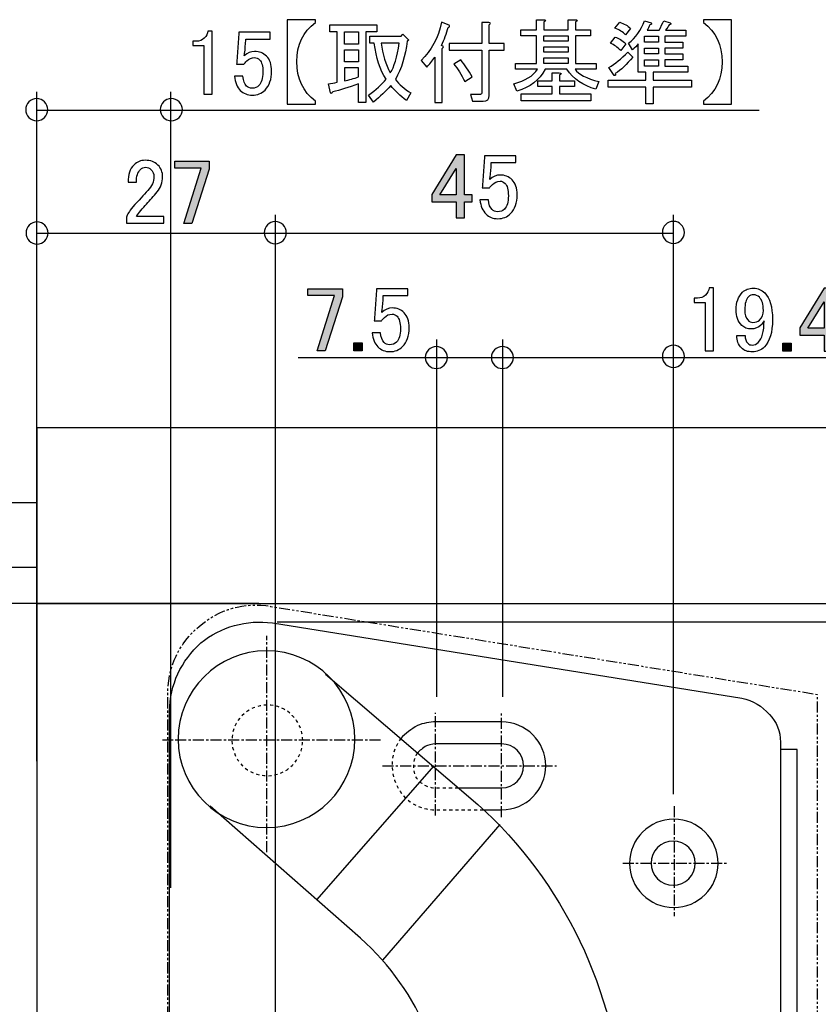
# Model space of a CAD drawing. Units: inches. Extents: x 92 to 1114, y 65 to 1569.
# Drawn here: x 866 to 956, y 1056 to 1167 of the extents above; entities that cross this region are included whole.
import ezdxf

# ---------------------------------------------------------------- set-up
doc = ezdxf.new("R2010")
doc.units = ezdxf.units.IN
doc.header["$MEASUREMENT"] = 0
for name, pattern in [('AI-LINETYPE-292', [1.992173, 1.245095, -0.249026, 0.249026, -0.249026]), ('AI-LINETYPE-293', [1.992173, 1.245095, -0.249026, 0.249026, -0.249026]), ('AI-LINETYPE-294', [0.699982, 0.349991, -0.349991]), ('AI-LINETYPE-295', [0.699982, 0.349991, -0.349991]), ('AI-LINETYPE-296', [1.992173, 1.245095, -0.249026, 0.249026, -0.249026]), ('AI-LINETYPE-297', [1.992173, 1.245095, -0.249026, 0.249026, -0.249026]), ('AI-LINETYPE-298', [1.992173, 1.245095, -0.249026, 0.249026, -0.249026]), ('AI-LINETYPE-299', [1.992173, 1.245095, -0.249026, 0.249026, -0.249026]), ('AI-LINETYPE-412', [1.992173, 1.245095, -0.249026, 0.249026, -0.249026]), ('AI-LINETYPE-415', [2.490225, 1.245095, -0.249026, 0.249026, -0.249026, 0.249026, -0.249026]), ('AI-LINETYPE-438', [0.699982, 0.349991, -0.349991])]:
    doc.linetypes.add(name, pattern=pattern)
doc.layers.add('_____1', color=7, linetype='CONTINUOUS')

# ---------------------------------------------------------------- blocks, each defined once
blk = doc.blocks.new('BLOCK_31')
at = {"layer": '_____1', "color": 29}
blk.add_lwpolyline([(161.621, 198.326), (149.632, 198.326)], dxfattribs=at)
blk = doc.blocks.new('BLOCK_35')
at = {"layer": '_____1', "color": 29}
for points in [[(161.996, 198.326), (181.793, 198.326)], [(161.996, 197.952), (181.793, 197.952)]]:
    blk.add_lwpolyline(points, dxfattribs=at)
blk = doc.blocks.new('BLOCK_38')
at = {"layer": '_____1'}
h = blk.add_hatch(color=29, dxfattribs=at)
h.dxf.hatch_style = 2
h.paths.add_polyline_path([(162.621, 204.738), (163.326, 204.738), (163.326, 204.575), (162.97, 203.47), (162.806, 203.47), (163.163, 204.597), (162.621, 204.597)])
h = blk.add_hatch(color=29, dxfattribs=at)
h.dxf.hatch_style = 2
h.paths.add_polyline_path([(163.555, 203.633), (163.725, 203.633), (163.725, 203.47), (163.555, 203.47)])
for points in [[(162.621, 204.738), (163.326, 204.738), (163.326, 204.575), (162.97, 203.47), (162.806, 203.47), (163.163, 204.597), (162.621, 204.597), (162.621, 204.738)], [(163.555, 203.633), (163.725, 203.633), (163.725, 203.47), (163.555, 203.47), (163.555, 203.633)]]:
    blk.add_lwpolyline(points, dxfattribs=at)
blk.add_open_spline([(164.016, 204.738), (164.016, 204.738), (164.654, 204.738), (164.654, 204.738), (164.654, 204.738), (164.654, 204.597), (164.654, 204.597), (164.654, 204.597), (164.156, 204.597), (164.156, 204.597), (164.156, 204.597), (164.156, 204.575), (164.156, 204.575), (164.152, 204.481), (164.144, 204.39), (164.134, 204.301), (164.129, 204.286), (164.127, 204.271), (164.127, 204.256), (164.191, 204.316), (164.261, 204.345), (164.335, 204.345), (164.433, 204.345), (164.515, 204.313), (164.58, 204.249), (164.648, 204.18), (164.683, 204.078), (164.683, 203.945), (164.683, 203.776), (164.639, 203.648), (164.55, 203.559), (164.48, 203.49), (164.394, 203.455), (164.29, 203.455), (164.191, 203.455), (164.11, 203.487), (164.045, 203.552), (163.981, 203.616), (163.942, 203.712), (163.927, 203.841), (163.927, 203.841), (164.097, 203.841), (164.097, 203.841), (164.107, 203.747), (164.132, 203.68), (164.171, 203.641), (164.201, 203.611), (164.238, 203.596), (164.283, 203.596), (164.342, 203.596), (164.389, 203.613), (164.423, 203.648), (164.478, 203.702), (164.505, 203.794), (164.505, 203.922), (164.505, 204.046), (164.483, 204.13), (164.438, 204.175), (164.409, 204.204), (164.374, 204.219), (164.335, 204.219), (164.275, 204.219), (164.223, 204.197), (164.179, 204.152), (164.149, 204.123), (164.129, 204.1), (164.12, 204.086), (164.12, 204.086), (163.971, 204.086), (163.971, 204.086), (163.976, 204.105), (163.979, 204.123), (163.979, 204.138), (163.979, 204.138), (164.016, 204.709), (164.016, 204.709), (164.016, 204.709), (164.016, 204.738), (164.016, 204.738)], degree=3, knots=[0, 0, 0, 0, 1, 1, 1, 2, 2, 2, 3, 3, 3, 4, 4, 4, 5, 5, 5, 6, 6, 6, 7, 7, 7, 8, 8, 8, 9, 9, 9, 10, 10, 10, 11, 11, 11, 12, 12, 12, 13, 13, 13, 14, 14, 14, 15, 15, 15, 16, 16, 16, 17, 17, 17, 18, 18, 18, 19, 19, 19, 20, 20, 20, 21, 21, 21, 22, 22, 22, 23, 23, 23, 24, 24, 24, 25, 25, 25, 26, 26, 26, 26], dxfattribs=at)
blk = doc.blocks.new('BLOCK_39')
at = {"layer": '_____1'}
h = blk.add_hatch(color=29, dxfattribs=at)
h.dxf.hatch_style = 2
h.paths.add_polyline_path([(173.134, 203.932), (172.8, 203.932), (173.134, 204.473)])
h.paths.add_polyline_path([(172.637, 203.939), (172.637, 203.791), (173.134, 203.791), (173.134, 203.464), (173.305, 203.464), (173.305, 203.791), (173.46, 203.791), (173.46, 203.932), (173.305, 203.932), (173.305, 204.748), (173.134, 204.748)])
h = blk.add_hatch(color=29, dxfattribs=at)
h.dxf.hatch_style = 2
h.paths.add_polyline_path([(172.295, 203.626), (172.466, 203.626), (172.466, 203.463), (172.295, 203.463)])
for points in [[(172.637, 203.939), (172.637, 203.791), (173.134, 203.791), (173.134, 203.464), (173.305, 203.464), (173.305, 203.791), (173.46, 203.791), (173.46, 203.932), (173.305, 203.932), (173.305, 204.748), (173.134, 204.748), (172.637, 203.939)], [(173.134, 203.932), (172.8, 203.932), (173.134, 204.473), (173.134, 203.932)], [(172.295, 203.626), (172.466, 203.626), (172.466, 203.463), (172.295, 203.463), (172.295, 203.626)]]:
    blk.add_lwpolyline(points, dxfattribs=at)
for points, knots in [([(170.79, 204.753), (170.79, 204.753), (170.879, 204.753), (170.879, 204.753), (170.879, 204.753), (170.879, 203.47), (170.879, 203.47), (170.879, 203.47), (170.709, 203.47), (170.709, 203.47), (170.709, 203.47), (170.709, 204.457), (170.709, 204.457), (170.709, 204.457), (170.486, 204.457), (170.486, 204.457), (170.486, 204.457), (170.486, 204.545), (170.486, 204.545), (170.486, 204.545), (170.553, 204.545), (170.553, 204.545), (170.622, 204.545), (170.677, 204.565), (170.716, 204.605), (170.761, 204.649), (170.785, 204.699), (170.79, 204.753)], [0, 0, 0, 0, 1, 1, 1, 2, 2, 2, 3, 3, 3, 4, 4, 4, 5, 5, 5, 6, 6, 6, 7, 7, 7, 8, 8, 8, 9, 9, 9, 9]), ([(171.34, 204.31), (171.34, 204.176), (171.379, 204.07), (171.458, 203.991), (171.508, 203.942), (171.57, 203.917), (171.644, 203.917), (171.723, 203.917), (171.79, 203.944), (171.844, 203.998), (171.869, 204.023), (171.891, 204.05), (171.911, 204.08), (171.911, 203.867), (171.871, 203.722), (171.792, 203.642), (171.757, 203.608), (171.718, 203.59), (171.673, 203.59), (171.634, 203.59), (171.604, 203.6), (171.584, 203.62), (171.54, 203.665), (171.52, 203.719), (171.525, 203.783), (171.525, 203.783), (171.355, 203.783), (171.355, 203.783), (171.355, 203.68), (171.387, 203.595), (171.451, 203.531), (171.505, 203.477), (171.58, 203.45), (171.673, 203.45), (171.767, 203.45), (171.849, 203.484), (171.918, 203.553), (172.027, 203.662), (172.082, 203.848), (172.082, 204.11), (172.082, 204.367), (172.03, 204.547), (171.926, 204.651), (171.861, 204.715), (171.785, 204.748), (171.696, 204.748), (171.602, 204.748), (171.528, 204.72), (171.473, 204.666), (171.384, 204.577), (171.34, 204.458), (171.34, 204.31)], [0, 0, 0, 0, 1, 1, 1, 2, 2, 2, 3, 3, 3, 4, 4, 4, 5, 5, 5, 6, 6, 6, 7, 7, 7, 8, 8, 8, 9, 9, 9, 10, 10, 10, 11, 11, 11, 12, 12, 12, 13, 13, 13, 14, 14, 14, 15, 15, 15, 16, 16, 16, 17, 17, 17, 17]), ([(171.696, 204.614), (171.74, 204.614), (171.78, 204.597), (171.815, 204.562), (171.869, 204.508), (171.896, 204.419), (171.896, 204.295), (171.896, 204.216), (171.869, 204.149), (171.815, 204.095), (171.785, 204.065), (171.74, 204.05), (171.681, 204.05), (171.646, 204.05), (171.612, 204.068), (171.577, 204.102), (171.538, 204.142), (171.518, 204.211), (171.518, 204.31), (171.518, 204.434), (171.542, 204.52), (171.592, 204.57), (171.622, 204.599), (171.656, 204.614), (171.696, 204.614)], [0, 0, 0, 0, 1, 1, 1, 2, 2, 2, 3, 3, 3, 4, 4, 4, 5, 5, 5, 6, 6, 6, 7, 7, 7, 8, 8, 8, 8])]:
    blk.add_open_spline(points, degree=3, knots=knots, dxfattribs=at)
blk = doc.blocks.new('BLOCK_37')
at = {"layer": '_____1', "color": 29}
for points in [[(165.245, 196.421), (165.245, 203.705)], [(166.59, 196.421), (166.59, 203.705)], [(170.063, 197.765), (170.063, 203.705)], [(166.59, 203.33), (162.423, 203.33)], [(173.668, 203.33), (166.59, 203.33)]]:
    blk.add_lwpolyline(points, dxfattribs=at)
at = {"layer": '_____1'}
for name in ['BLOCK_38', 'BLOCK_39']:
    blk.add_blockref(name, (0, 0), dxfattribs=at)
blk = doc.blocks.new('BLOCK_41')
at = {"layer": '_____1'}
h = blk.add_hatch(color=29, dxfattribs=at)
h.dxf.hatch_style = 2
h.paths.add_polyline_path([(165.642, 206.647), (165.308, 206.647), (165.642, 207.189)])
h.paths.add_polyline_path([(165.145, 206.655), (165.145, 206.507), (165.642, 206.507), (165.642, 206.18), (165.812, 206.18), (165.812, 206.507), (165.968, 206.507), (165.968, 206.647), (165.812, 206.647), (165.812, 207.463), (165.642, 207.463)])
for points in [[(165.145, 206.655), (165.145, 206.507), (165.642, 206.507), (165.642, 206.18), (165.812, 206.18), (165.812, 206.507), (165.968, 206.507), (165.968, 206.647), (165.812, 206.647), (165.812, 207.463), (165.642, 207.463), (165.145, 206.655)], [(165.642, 206.647), (165.308, 206.647), (165.642, 207.189), (165.642, 206.647)]]:
    blk.add_lwpolyline(points, dxfattribs=at)
blk.add_open_spline([(166.214, 207.447), (166.214, 207.447), (166.852, 207.447), (166.852, 207.447), (166.852, 207.447), (166.852, 207.306), (166.852, 207.306), (166.852, 207.306), (166.355, 207.306), (166.355, 207.306), (166.355, 207.306), (166.355, 207.284), (166.355, 207.284), (166.35, 207.19), (166.342, 207.098), (166.332, 207.009), (166.328, 206.994), (166.325, 206.98), (166.325, 206.965), (166.389, 207.024), (166.459, 207.054), (166.533, 207.054), (166.632, 207.054), (166.713, 207.022), (166.778, 206.957), (166.847, 206.888), (166.882, 206.787), (166.882, 206.653), (166.882, 206.485), (166.837, 206.357), (166.748, 206.267), (166.679, 206.198), (166.592, 206.164), (166.488, 206.164), (166.389, 206.164), (166.308, 206.196), (166.244, 206.26), (166.179, 206.324), (166.14, 206.421), (166.125, 206.549), (166.125, 206.549), (166.296, 206.549), (166.296, 206.549), (166.305, 206.455), (166.33, 206.389), (166.37, 206.349), (166.399, 206.319), (166.436, 206.305), (166.481, 206.305), (166.54, 206.305), (166.587, 206.322), (166.622, 206.357), (166.676, 206.411), (166.703, 206.502), (166.703, 206.631), (166.703, 206.755), (166.681, 206.839), (166.637, 206.883), (166.607, 206.913), (166.573, 206.928), (166.533, 206.928), (166.474, 206.928), (166.422, 206.905), (166.377, 206.861), (166.347, 206.831), (166.328, 206.809), (166.318, 206.794), (166.318, 206.794), (166.169, 206.794), (166.169, 206.794), (166.174, 206.814), (166.177, 206.831), (166.177, 206.846), (166.177, 206.846), (166.214, 207.417), (166.214, 207.417), (166.214, 207.417), (166.214, 207.447), (166.214, 207.447)], degree=3, knots=[0, 0, 0, 0, 1, 1, 1, 2, 2, 2, 3, 3, 3, 4, 4, 4, 5, 5, 5, 6, 6, 6, 7, 7, 7, 8, 8, 8, 9, 9, 9, 10, 10, 10, 11, 11, 11, 12, 12, 12, 13, 13, 13, 14, 14, 14, 15, 15, 15, 16, 16, 16, 17, 17, 17, 18, 18, 18, 19, 19, 19, 20, 20, 20, 21, 21, 21, 22, 22, 22, 23, 23, 23, 24, 24, 24, 25, 25, 25, 26, 26, 26, 26], dxfattribs=at)
blk = doc.blocks.new('BLOCK_42')
at = {"layer": '_____1'}
h = blk.add_hatch(color=29, dxfattribs=at)
h.dxf.hatch_style = 2
h.paths.add_polyline_path([(159.908, 207.337), (160.612, 207.337), (160.612, 207.174), (160.256, 206.068), (160.093, 206.068), (160.449, 207.196), (159.908, 207.196)])
blk.add_lwpolyline([(159.908, 207.337), (160.612, 207.337), (160.612, 207.174), (160.256, 206.068), (160.093, 206.068), (160.449, 207.196), (159.908, 207.196), (159.908, 207.337)], dxfattribs=at)
blk.add_open_spline([(158.957, 206.908), (158.957, 207.061), (158.996, 207.177), (159.076, 207.257), (159.14, 207.321), (159.217, 207.353), (159.305, 207.353), (159.414, 207.353), (159.501, 207.321), (159.565, 207.257), (159.629, 207.192), (159.662, 207.113), (159.662, 207.019), (159.662, 206.901), (159.624, 206.797), (159.55, 206.708), (159.481, 206.624), (159.409, 206.542), (159.335, 206.463), (159.295, 206.419), (159.256, 206.374), (159.217, 206.329), (159.182, 206.29), (159.152, 206.25), (159.127, 206.211), (159.127, 206.211), (159.684, 206.211), (159.684, 206.211), (159.684, 206.211), (159.684, 206.07), (159.684, 206.07), (159.684, 206.07), (158.927, 206.07), (158.927, 206.07), (158.927, 206.07), (158.927, 206.196), (158.927, 206.196), (158.937, 206.245), (158.979, 206.315), (159.053, 206.404), (159.177, 206.537), (159.278, 206.649), (159.357, 206.738), (159.442, 206.826), (159.484, 206.92), (159.484, 207.019), (159.484, 207.079), (159.464, 207.128), (159.424, 207.168), (159.394, 207.197), (159.357, 207.212), (159.313, 207.212), (159.273, 207.212), (159.239, 207.197), (159.209, 207.168), (159.155, 207.113), (159.127, 207.027), (159.127, 206.908), (159.127, 206.908), (158.957, 206.908), (158.957, 206.908)], degree=3, knots=[0, 0, 0, 0, 1, 1, 1, 2, 2, 2, 3, 3, 3, 4, 4, 4, 5, 5, 5, 6, 6, 6, 7, 7, 7, 8, 8, 8, 9, 9, 9, 10, 10, 10, 11, 11, 11, 12, 12, 12, 13, 13, 13, 14, 14, 14, 15, 15, 15, 16, 16, 16, 17, 17, 17, 18, 18, 18, 19, 19, 19, 20, 20, 20, 20], dxfattribs=at)
blk = doc.blocks.new('BLOCK_40')
at = {"layer": '_____1', "color": 29}
for points in [[(157.102, 195.113), (157.102, 206.245)], [(161.958, 189.136), (161.958, 206.245)], [(170.063, 194.44), (170.063, 206.245)], [(157.102, 205.87), (161.958, 205.87)], [(161.958, 205.87), (170.063, 205.87)]]:
    blk.add_lwpolyline(points, dxfattribs=at)
at = {"layer": '_____1'}
for name in ['BLOCK_41', 'BLOCK_42']:
    blk.add_blockref(name, (0, 0), dxfattribs=at)
blk = doc.blocks.new('BLOCK_44')
at = {"layer": '_____1'}
for points in [[(163.654, 209.973), (163.654, 209.721), (163.365, 209.721), (163.365, 209.973), (163.654, 209.973)], [(167.922, 209.892), (167.922, 209.781), (167.425, 209.781), (167.425, 209.892), (167.922, 209.892)], [(169.475, 209.759), (169.475, 209.885), (169.764, 209.885), (169.764, 209.759), (169.475, 209.759)], [(167.922, 209.662), (167.922, 209.558), (167.425, 209.558), (167.425, 209.662), (167.922, 209.662)], [(169.475, 209.64), (169.764, 209.64), (169.764, 209.521), (169.475, 209.521), (169.475, 209.64)], [(163.654, 209.602), (163.654, 209.357), (163.365, 209.357), (163.365, 209.602), (163.654, 209.602)], [(167.922, 209.44), (167.922, 209.328), (167.425, 209.328), (167.425, 209.44), (167.922, 209.44)], [(169.475, 209.269), (169.475, 209.403), (169.764, 209.403), (169.764, 209.269), (169.475, 209.269)]]:
    blk.add_lwpolyline(points, dxfattribs=at)
for points, knots in [([(162.201, 210.218), (162.201, 210.218), (162.773, 210.218), (162.773, 210.218), (162.773, 210.218), (162.773, 210.159), (162.773, 210.159), (162.52, 209.971), (162.394, 209.707), (162.394, 209.365), (162.394, 209.019), (162.52, 208.75), (162.773, 208.557), (162.773, 208.557), (162.773, 208.498), (162.773, 208.498), (162.773, 208.498), (162.201, 208.498), (162.201, 208.498), (162.201, 208.498), (162.201, 210.218), (162.201, 210.218)], [0, 0, 0, 0, 1, 1, 1, 2, 2, 2, 3, 3, 3, 4, 4, 4, 5, 5, 5, 6, 6, 6, 7, 7, 7, 7]), ([(168.545, 208.957), (168.292, 209.022), (168.132, 209.106), (168.063, 209.21), (168.063, 209.21), (168.493, 209.21), (168.493, 209.21), (168.493, 209.21), (168.493, 209.328), (168.493, 209.328), (168.493, 209.328), (168.07, 209.328), (168.07, 209.328), (168.07, 209.328), (168.07, 209.892), (168.07, 209.892), (168.07, 209.892), (168.374, 209.892), (168.374, 209.892), (168.374, 209.892), (168.374, 210.011), (168.374, 210.011), (168.374, 210.011), (168.07, 210.011), (168.07, 210.011), (168.07, 210.011), (168.07, 210.174), (168.07, 210.174), (168.115, 210.199), (168.112, 210.213), (168.063, 210.218), (168.063, 210.218), (167.922, 210.218), (167.922, 210.218), (167.922, 210.218), (167.922, 210.011), (167.922, 210.011), (167.922, 210.011), (167.425, 210.011), (167.425, 210.011), (167.425, 210.011), (167.425, 210.174), (167.425, 210.174), (167.469, 210.199), (167.467, 210.213), (167.417, 210.218), (167.417, 210.218), (167.276, 210.218), (167.276, 210.218), (167.276, 210.218), (167.276, 210.011), (167.276, 210.011), (167.276, 210.011), (166.957, 210.011), (166.957, 210.011), (166.957, 210.011), (166.957, 209.892), (166.957, 209.892), (166.957, 209.892), (167.276, 209.892), (167.276, 209.892), (167.276, 209.892), (167.276, 209.328), (167.276, 209.328), (167.276, 209.328), (166.846, 209.328), (166.846, 209.328), (166.846, 209.328), (166.846, 209.21), (166.846, 209.21), (166.846, 209.21), (167.298, 209.21), (167.298, 209.21), (167.204, 209.071), (167.044, 208.972), (166.816, 208.913), (166.816, 208.913), (166.876, 208.765), (166.876, 208.765), (167.148, 208.839), (167.34, 208.987), (167.454, 209.21), (167.454, 209.21), (167.892, 209.21), (167.892, 209.21), (168.025, 209.012), (168.223, 208.876), (168.485, 208.802), (168.485, 208.802), (168.545, 208.957), (168.545, 208.957)], [0, 0, 0, 0, 1, 1, 1, 2, 2, 2, 3, 3, 3, 4, 4, 4, 5, 5, 5, 6, 6, 6, 7, 7, 7, 8, 8, 8, 9, 9, 9, 10, 10, 10, 11, 11, 11, 12, 12, 12, 13, 13, 13, 14, 14, 14, 15, 15, 15, 16, 16, 16, 17, 17, 17, 18, 18, 18, 19, 19, 19, 20, 20, 20, 21, 21, 21, 22, 22, 22, 23, 23, 23, 24, 24, 24, 25, 25, 25, 26, 26, 26, 27, 27, 27, 28, 28, 28, 29, 29, 29, 30, 30, 30, 30]), ([(170.677, 210.218), (170.677, 210.218), (171.248, 210.218), (171.248, 210.218), (171.248, 210.218), (171.248, 208.498), (171.248, 208.498), (171.248, 208.498), (170.677, 208.498), (170.677, 208.498), (170.677, 208.498), (170.677, 208.557), (170.677, 208.557), (170.929, 208.75), (171.055, 209.017), (171.055, 209.358), (171.055, 209.704), (170.929, 209.971), (170.677, 210.159), (170.677, 210.159), (170.677, 210.218), (170.677, 210.218)], [0, 0, 0, 0, 1, 1, 1, 2, 2, 2, 3, 3, 3, 4, 4, 4, 5, 5, 5, 6, 6, 6, 7, 7, 7, 7]), ([(163.216, 208.942), (163.157, 208.932), (163.098, 208.922), (163.039, 208.912), (163.039, 208.912), (163.083, 208.727), (163.083, 208.727), (163.088, 208.707), (163.103, 208.714), (163.127, 208.749), (163.271, 208.784), (163.446, 208.838), (163.654, 208.912), (163.654, 208.912), (163.654, 208.534), (163.654, 208.534), (163.654, 208.534), (163.802, 208.534), (163.802, 208.534), (163.802, 208.534), (163.802, 209.973), (163.802, 209.973), (163.802, 209.973), (164.025, 209.973), (164.025, 209.973), (164.025, 209.973), (164.025, 210.114), (164.025, 210.114), (164.025, 210.114), (163.068, 210.114), (163.068, 210.114), (163.068, 210.114), (163.068, 209.973), (163.068, 209.973), (163.068, 209.973), (163.216, 209.973), (163.216, 209.973), (163.216, 209.973), (163.216, 208.942), (163.216, 208.942)], [0, 0, 0, 0, 1, 1, 1, 2, 2, 2, 3, 3, 3, 4, 4, 4, 5, 5, 5, 6, 6, 6, 7, 7, 7, 8, 8, 8, 9, 9, 9, 10, 10, 10, 11, 11, 11, 12, 12, 12, 13, 13, 13, 13]), ([(165.34, 209.691), (165.389, 209.681), (165.394, 209.662), (165.355, 209.632), (165.355, 209.632), (165.355, 208.534), (165.355, 208.534), (165.355, 208.534), (165.207, 208.534), (165.207, 208.534), (165.207, 208.534), (165.207, 209.454), (165.207, 209.454), (165.152, 209.375), (165.098, 209.308), (165.043, 209.254), (165.043, 209.254), (164.925, 209.387), (164.925, 209.387), (165.137, 209.59), (165.276, 209.85), (165.34, 210.166), (165.34, 210.166), (165.496, 210.107), (165.496, 210.107), (165.516, 210.087), (165.508, 210.072), (165.474, 210.062), (165.444, 209.939), (165.399, 209.815), (165.34, 209.691)], [0, 0, 0, 0, 1, 1, 1, 2, 2, 2, 3, 3, 3, 4, 4, 4, 5, 5, 5, 6, 6, 6, 7, 7, 7, 8, 8, 8, 9, 9, 9, 10, 10, 10, 10]), ([(166.163, 209.736), (166.163, 209.736), (166.163, 210.159), (166.163, 210.159), (166.163, 210.159), (166.304, 210.159), (166.304, 210.159), (166.344, 210.154), (166.346, 210.139), (166.312, 210.114), (166.312, 210.114), (166.312, 209.736), (166.312, 209.736), (166.312, 209.736), (166.616, 209.736), (166.616, 209.736), (166.616, 209.736), (166.616, 209.595), (166.616, 209.595), (166.616, 209.595), (166.312, 209.595), (166.312, 209.595), (166.312, 209.595), (166.312, 208.675), (166.312, 208.675), (166.312, 208.596), (166.272, 208.557), (166.193, 208.557), (166.193, 208.557), (165.971, 208.557), (165.971, 208.557), (165.971, 208.557), (165.933, 208.697), (165.933, 208.697), (165.933, 208.697), (166.134, 208.697), (166.134, 208.697), (166.154, 208.697), (166.163, 208.707), (166.163, 208.727), (166.163, 208.727), (166.163, 209.595), (166.163, 209.595), (166.163, 209.595), (165.496, 209.595), (165.496, 209.595), (165.496, 209.595), (165.496, 209.736), (165.496, 209.736), (165.496, 209.736), (166.163, 209.736), (166.163, 209.736)], [0, 0, 0, 0, 1, 1, 1, 2, 2, 2, 3, 3, 3, 4, 4, 4, 5, 5, 5, 6, 6, 6, 7, 7, 7, 8, 8, 8, 9, 9, 9, 10, 10, 10, 11, 11, 11, 12, 12, 12, 13, 13, 13, 14, 14, 14, 15, 15, 15, 16, 16, 16, 17, 17, 17, 17]), ([(169.979, 210.115), (170.014, 210.12), (170.021, 210.132), (170.001, 210.152), (170.001, 210.152), (169.868, 210.196), (169.868, 210.196), (169.843, 210.137), (169.811, 210.073), (169.771, 210.004), (169.771, 210.004), (169.527, 210.004), (169.527, 210.004), (169.551, 210.033), (169.571, 210.07), (169.586, 210.115), (169.62, 210.12), (169.628, 210.132), (169.608, 210.152), (169.608, 210.152), (169.475, 210.196), (169.475, 210.196), (169.405, 210.004), (169.297, 209.85), (169.148, 209.737), (169.148, 209.737), (169.23, 209.603), (169.23, 209.603), (169.279, 209.647), (169.319, 209.689), (169.349, 209.729), (169.349, 209.729), (169.349, 209.151), (169.349, 209.151), (169.349, 209.151), (169.423, 209.151), (169.423, 209.151), (169.423, 209.151), (169.504, 209.151), (169.504, 209.151), (169.504, 209.151), (169.504, 208.987), (169.504, 208.987), (169.504, 208.987), (168.733, 208.987), (168.733, 208.987), (168.733, 208.987), (168.733, 208.846), (168.733, 208.846), (168.733, 208.846), (169.504, 208.846), (169.504, 208.846), (169.504, 208.846), (169.504, 208.505), (169.504, 208.505), (169.504, 208.505), (169.653, 208.505), (169.653, 208.505), (169.653, 208.505), (169.653, 208.846), (169.653, 208.846), (169.653, 208.846), (170.431, 208.846), (170.431, 208.846), (170.431, 208.846), (170.431, 208.987), (170.431, 208.987), (170.431, 208.987), (169.653, 208.987), (169.653, 208.987), (169.653, 208.987), (169.653, 209.151), (169.653, 209.151), (169.653, 209.151), (170.357, 209.151), (170.357, 209.151), (170.357, 209.151), (170.357, 209.269), (170.357, 209.269), (170.357, 209.269), (169.89, 209.269), (169.89, 209.269), (169.89, 209.269), (169.89, 209.403), (169.89, 209.403), (169.89, 209.403), (170.254, 209.403), (170.254, 209.403), (170.254, 209.403), (170.254, 209.521), (170.254, 209.521), (170.254, 209.521), (169.89, 209.521), (169.89, 209.521), (169.89, 209.521), (169.89, 209.64), (169.89, 209.64), (169.89, 209.64), (170.254, 209.64), (170.254, 209.64), (170.254, 209.64), (170.254, 209.759), (170.254, 209.759), (170.254, 209.759), (169.89, 209.759), (169.89, 209.759), (169.89, 209.759), (169.89, 209.885), (169.89, 209.885), (169.89, 209.885), (170.32, 209.885), (170.32, 209.885), (170.32, 209.885), (170.32, 210.004), (170.32, 210.004), (170.32, 210.004), (169.905, 210.004), (169.905, 210.004), (169.939, 210.053), (169.964, 210.09), (169.979, 210.115)], [0, 0, 0, 0, 1, 1, 1, 2, 2, 2, 3, 3, 3, 4, 4, 4, 5, 5, 5, 6, 6, 6, 7, 7, 7, 8, 8, 8, 9, 9, 9, 10, 10, 10, 11, 11, 11, 12, 12, 12, 13, 13, 13, 14, 14, 14, 15, 15, 15, 16, 16, 16, 17, 17, 17, 18, 18, 18, 19, 19, 19, 20, 20, 20, 21, 21, 21, 22, 22, 22, 23, 23, 23, 24, 24, 24, 25, 25, 25, 26, 26, 26, 27, 27, 27, 28, 28, 28, 29, 29, 29, 30, 30, 30, 31, 31, 31, 32, 32, 32, 33, 33, 33, 34, 34, 34, 35, 35, 35, 36, 36, 36, 37, 37, 37, 38, 38, 38, 39, 39, 39, 40, 40, 40, 40]), ([(168.97, 210.167), (168.97, 210.167), (168.874, 210.048), (168.874, 210.048), (168.963, 210.014), (169.034, 209.966), (169.089, 209.907), (169.089, 209.907), (169.193, 210.041), (169.193, 210.041), (169.134, 210.095), (169.059, 210.137), (168.97, 210.167)], [0, 0, 0, 0, 1, 1, 1, 2, 2, 2, 3, 3, 3, 4, 4, 4, 4]), ([(160.584, 209.987), (160.584, 209.987), (160.672, 209.987), (160.672, 209.987), (160.672, 209.987), (160.672, 208.704), (160.672, 208.704), (160.672, 208.704), (160.502, 208.704), (160.502, 208.704), (160.502, 208.704), (160.502, 209.69), (160.502, 209.69), (160.502, 209.69), (160.279, 209.69), (160.279, 209.69), (160.279, 209.69), (160.279, 209.779), (160.279, 209.779), (160.279, 209.779), (160.346, 209.779), (160.346, 209.779), (160.415, 209.779), (160.47, 209.799), (160.509, 209.839), (160.554, 209.883), (160.578, 209.933), (160.584, 209.987)], [0, 0, 0, 0, 1, 1, 1, 2, 2, 2, 3, 3, 3, 4, 4, 4, 5, 5, 5, 6, 6, 6, 7, 7, 7, 8, 8, 8, 9, 9, 9, 9]), ([(161.214, 209.965), (161.214, 209.965), (161.852, 209.965), (161.852, 209.965), (161.852, 209.965), (161.852, 209.824), (161.852, 209.824), (161.852, 209.824), (161.355, 209.824), (161.355, 209.824), (161.355, 209.824), (161.355, 209.802), (161.355, 209.802), (161.35, 209.708), (161.342, 209.616), (161.332, 209.527), (161.327, 209.512), (161.325, 209.498), (161.325, 209.483), (161.389, 209.542), (161.458, 209.572), (161.533, 209.572), (161.632, 209.572), (161.713, 209.54), (161.777, 209.475), (161.847, 209.406), (161.881, 209.305), (161.881, 209.171), (161.881, 209.003), (161.837, 208.875), (161.748, 208.785), (161.678, 208.716), (161.592, 208.682), (161.488, 208.682), (161.389, 208.682), (161.308, 208.714), (161.243, 208.778), (161.179, 208.842), (161.14, 208.939), (161.125, 209.067), (161.125, 209.067), (161.295, 209.067), (161.295, 209.067), (161.305, 208.973), (161.33, 208.907), (161.369, 208.867), (161.399, 208.837), (161.436, 208.823), (161.481, 208.823), (161.54, 208.823), (161.587, 208.84), (161.622, 208.875), (161.676, 208.929), (161.703, 209.02), (161.703, 209.149), (161.703, 209.273), (161.681, 209.357), (161.636, 209.401), (161.607, 209.431), (161.572, 209.446), (161.533, 209.446), (161.473, 209.446), (161.421, 209.423), (161.377, 209.379), (161.347, 209.349), (161.327, 209.327), (161.317, 209.312), (161.317, 209.312), (161.169, 209.312), (161.169, 209.312), (161.174, 209.332), (161.176, 209.349), (161.176, 209.364), (161.176, 209.364), (161.214, 209.935), (161.214, 209.935), (161.214, 209.935), (161.214, 209.965), (161.214, 209.965)], [0, 0, 0, 0, 1, 1, 1, 2, 2, 2, 3, 3, 3, 4, 4, 4, 5, 5, 5, 6, 6, 6, 7, 7, 7, 8, 8, 8, 9, 9, 9, 10, 10, 10, 11, 11, 11, 12, 12, 12, 13, 13, 13, 14, 14, 14, 15, 15, 15, 16, 16, 16, 17, 17, 17, 18, 18, 18, 19, 19, 19, 20, 20, 20, 21, 21, 21, 22, 22, 22, 23, 23, 23, 24, 24, 24, 25, 25, 25, 26, 26, 26, 26]), ([(163.958, 208.541), (164.092, 208.65), (164.208, 208.761), (164.307, 208.875), (164.391, 208.771), (164.497, 208.67), (164.626, 208.571), (164.626, 208.571), (164.715, 208.727), (164.715, 208.727), (164.586, 208.806), (164.482, 208.897), (164.403, 209.001), (164.527, 209.219), (164.606, 209.478), (164.641, 209.78), (164.641, 209.78), (164.678, 209.802), (164.678, 209.802), (164.678, 209.802), (164.552, 209.921), (164.552, 209.921), (164.552, 209.921), (164.522, 209.884), (164.522, 209.884), (164.522, 209.884), (163.884, 209.884), (163.884, 209.884), (163.884, 209.884), (163.884, 209.743), (163.884, 209.743), (163.884, 209.743), (163.973, 209.743), (163.973, 209.743), (164.008, 209.436), (164.087, 209.192), (164.211, 209.009), (164.127, 208.895), (164.008, 208.786), (163.854, 208.682), (163.854, 208.682), (163.958, 208.541), (163.958, 208.541)], [0, 0, 0, 0, 1, 1, 1, 2, 2, 2, 3, 3, 3, 4, 4, 4, 5, 5, 5, 6, 6, 6, 7, 7, 7, 8, 8, 8, 9, 9, 9, 10, 10, 10, 11, 11, 11, 12, 12, 12, 13, 13, 13, 14, 14, 14, 14]), ([(168.881, 209.863), (168.881, 209.863), (168.785, 209.737), (168.785, 209.737), (168.854, 209.707), (168.923, 209.657), (168.992, 209.588), (168.992, 209.588), (169.096, 209.729), (169.096, 209.729), (169.022, 209.798), (168.95, 209.843), (168.881, 209.863)], [0, 0, 0, 0, 1, 1, 1, 2, 2, 2, 3, 3, 3, 4, 4, 4, 4]), ([(164.299, 209.135), (164.201, 209.308), (164.139, 209.511), (164.114, 209.743), (164.114, 209.743), (164.478, 209.743), (164.478, 209.743), (164.438, 209.456), (164.379, 209.253), (164.299, 209.135)], [0, 0, 0, 0, 1, 1, 1, 2, 2, 2, 3, 3, 3, 3]), ([(168.859, 209.084), (168.884, 209.079), (168.891, 209.091), (168.881, 209.121), (168.995, 209.195), (169.114, 209.306), (169.237, 209.455), (169.237, 209.455), (169.134, 209.558), (169.134, 209.558), (169.005, 209.42), (168.876, 209.316), (168.748, 209.247), (168.748, 209.247), (168.859, 209.084), (168.859, 209.084)], [0, 0, 0, 0, 1, 1, 1, 2, 2, 2, 3, 3, 3, 4, 4, 4, 5, 5, 5, 5]), ([(163.654, 209.239), (163.654, 209.239), (163.654, 209.053), (163.654, 209.053), (163.555, 209.018), (163.459, 208.991), (163.365, 208.971), (163.365, 208.971), (163.365, 209.239), (163.365, 209.239), (163.365, 209.239), (163.654, 209.239), (163.654, 209.239)], [0, 0, 0, 0, 1, 1, 1, 2, 2, 2, 3, 3, 3, 4, 4, 4, 4]), ([(165.733, 209.402), (165.817, 209.298), (165.894, 209.182), (165.963, 209.053), (165.963, 209.053), (165.815, 208.957), (165.815, 208.957), (165.745, 209.1), (165.671, 209.219), (165.592, 209.313), (165.592, 209.313), (165.733, 209.402), (165.733, 209.402)], [0, 0, 0, 0, 1, 1, 1, 2, 2, 2, 3, 3, 3, 4, 4, 4, 4]), ([(167.595, 208.854), (167.595, 208.854), (167.595, 208.705), (167.595, 208.705), (167.595, 208.705), (166.965, 208.705), (166.965, 208.705), (166.965, 208.705), (166.965, 208.564), (166.965, 208.564), (166.965, 208.564), (168.382, 208.564), (168.382, 208.564), (168.382, 208.564), (168.382, 208.705), (168.382, 208.705), (168.382, 208.705), (167.744, 208.705), (167.744, 208.705), (167.744, 208.705), (167.744, 208.854), (167.744, 208.854), (167.744, 208.854), (168.048, 208.854), (168.048, 208.854), (168.048, 208.854), (168.048, 208.972), (168.048, 208.972), (168.048, 208.972), (167.744, 208.972), (167.744, 208.972), (167.744, 208.972), (167.744, 209.091), (167.744, 209.091), (167.788, 209.116), (167.786, 209.131), (167.736, 209.136), (167.736, 209.136), (167.595, 209.136), (167.595, 209.136), (167.595, 209.136), (167.595, 208.972), (167.595, 208.972), (167.595, 208.972), (167.306, 208.972), (167.306, 208.972), (167.306, 208.972), (167.306, 208.854), (167.306, 208.854), (167.306, 208.854), (167.595, 208.854), (167.595, 208.854)], [0, 0, 0, 0, 1, 1, 1, 2, 2, 2, 3, 3, 3, 4, 4, 4, 5, 5, 5, 6, 6, 6, 7, 7, 7, 8, 8, 8, 9, 9, 9, 10, 10, 10, 11, 11, 11, 12, 12, 12, 13, 13, 13, 14, 14, 14, 15, 15, 15, 16, 16, 16, 17, 17, 17, 17])]:
    blk.add_open_spline(points, degree=3, knots=knots, dxfattribs=at)
blk = doc.blocks.new('BLOCK_43')
at = {"layer": '_____1', "color": 29}
for points in [[(157.102, 202.029), (157.102, 208.747)], [(159.829, 192.535), (159.829, 208.747)], [(157.102, 208.374), (171.808, 208.374)]]:
    blk.add_lwpolyline(points, dxfattribs=at)
at = {"layer": '_____1'}
blk.add_blockref('BLOCK_44', (0, 0), dxfattribs=at)

msp = doc.modelspace()

# ---------------------------------------------------------------- linework, layer by layer
at = {"layer": '_____1', "color": 29}
for points in [[(867.49, 1121.19), (1023.81, 1121.19)], [(867.49, 1121.19), (867.49, 772.57)], [(867.49, 1101.34), (1023.81, 1101.34)], [(912.23, 1083.03), (899, 1067.92)], [(919.68, 1076.4), (906.44, 1061.1)]]:
    msp.add_lwpolyline(points, dxfattribs=at)
at = {"layer": '_____1', "color": 29, "linetype": 'AI-LINETYPE-292'}
msp.add_lwpolyline([(893.42, 1073.3), (893.42, 1097.7)], dxfattribs=at)
at = {"layer": '_____1', "color": 29, "linetype": 'AI-LINETYPE-297'}
msp.add_lwpolyline([(912.44, 1077.44), (912.44, 1089.02)], dxfattribs=at)
at = {"layer": '_____1', "color": 29, "linetype": 'AI-LINETYPE-293'}
msp.add_lwpolyline([(919.88, 1077.23), (919.88, 1089.02)], dxfattribs=at)
at = {"layer": '_____1', "color": 29, "linetype": 'AI-LINETYPE-412'}
msp.add_lwpolyline([(906.24, 1085.92), (881.63, 1085.92)], dxfattribs=at)
at = {"layer": '_____1', "color": 29, "linetype": 'AI-LINETYPE-296'}
msp.add_lwpolyline([(906.44, 1083.03), (926.08, 1083.03)], dxfattribs=at)
at = {"layer": '_____1', "color": 29, "linetype": 'AI-LINETYPE-298'}
msp.add_lwpolyline([(939.32, 1078.47), (939.32, 1066.07)], dxfattribs=at)
at = {"layer": '_____1', "color": 29, "linetype": 'AI-LINETYPE-299'}
msp.add_lwpolyline([(933.53, 1072.06), (945.32, 1072.06)], dxfattribs=at)
at = {"layer": '_____1'}
for points in [[(868.71, 1157.03), (868.71, 1156.34), (868.15, 1155.78), (867.46, 1155.78), (866.77, 1155.78), (866.22, 1156.34), (866.22, 1157.03), (866.22, 1157.71), (866.77, 1158.27), (867.46, 1158.27), (868.15, 1158.27), (868.71, 1157.71), (868.71, 1157.03)], [(883.88, 1157.03), (883.88, 1156.34), (883.32, 1155.78), (882.63, 1155.78), (881.95, 1155.78), (881.39, 1156.34), (881.39, 1157.03), (881.39, 1157.71), (881.95, 1158.27), (882.63, 1158.27), (883.32, 1158.27), (883.88, 1157.71), (883.88, 1157.03)], [(868.75, 1143.11), (868.75, 1142.43), (868.19, 1141.87), (867.5, 1141.87), (866.81, 1141.87), (866.26, 1142.43), (866.26, 1143.11), (866.26, 1143.8), (866.81, 1144.36), (867.5, 1144.36), (868.19, 1144.36), (868.75, 1143.8), (868.75, 1143.11)], [(895.6, 1143.15), (895.6, 1142.47), (895.04, 1141.91), (894.35, 1141.91), (893.66, 1141.91), (893.11, 1142.47), (893.11, 1143.15), (893.11, 1143.84), (893.66, 1144.4), (894.35, 1144.4), (895.04, 1144.4), (895.6, 1143.84), (895.6, 1143.15)], [(940.49, 1143.17), (940.49, 1142.49), (939.94, 1141.93), (939.25, 1141.93), (938.56, 1141.93), (938, 1142.49), (938, 1143.17), (938, 1143.86), (938.56, 1144.42), (939.25, 1144.42), (939.94, 1144.42), (940.49, 1143.86), (940.49, 1143.17)], [(940.49, 1129.2), (940.49, 1128.51), (939.94, 1127.95), (939.25, 1127.95), (938.56, 1127.95), (938, 1128.51), (938, 1129.2), (938, 1129.89), (938.56, 1130.45), (939.25, 1130.45), (939.94, 1130.45), (940.49, 1129.89), (940.49, 1129.2)], [(913.76, 1129.08), (913.76, 1128.39), (913.21, 1127.83), (912.52, 1127.83), (911.83, 1127.83), (911.27, 1128.39), (911.27, 1129.08), (911.27, 1129.76), (911.83, 1130.32), (912.52, 1130.32), (913.21, 1130.32), (913.76, 1129.76), (913.76, 1129.08)], [(921.21, 1129.08), (921.21, 1128.39), (920.65, 1127.83), (919.96, 1127.83), (919.27, 1127.83), (918.72, 1128.39), (918.72, 1129.08), (918.72, 1129.76), (919.27, 1130.32), (919.96, 1130.32), (920.65, 1130.32), (921.21, 1129.76), (921.21, 1129.08)]]:
    msp.add_open_spline(points, degree=3, knots=[0, 0, 0, 0, 1, 1, 1, 2, 2, 2, 3, 3, 3, 4, 4, 4, 4], dxfattribs=at)
at = {"layer": '_____1', "color": 29}
for points, knots in [([(867.39, 1112.69), (867.39, 1112.69), (863.4, 1112.69), (863.4, 1112.69), (861.94, 1112.09), (862.92, 1110.58), (862.92, 1110.58), (862.92, 1110.58), (863.02, 1110.46), (863.02, 1110.46), (863.38, 1110.11), (863.58, 1109.57), (863.58, 1108.97), (863.58, 1108.5), (863.38, 1108.03), (863.02, 1107.67), (863.02, 1107.67), (862.92, 1107.55), (862.92, 1107.55), (862.92, 1107.55), (861.94, 1106.04), (863.4, 1105.44), (863.4, 1105.44), (867.39, 1105.44), (867.39, 1105.44)], [0, 0, 0, 0, 1, 1, 1, 2, 2, 2, 3, 3, 3, 4, 4, 4, 5, 5, 5, 6, 6, 6, 7, 7, 7, 8, 8, 8, 8]), ([(882.45, 1034.22), (882.45, 1034.22), (882.45, 1089.22), (882.45, 1089.22), (882.45, 1089.22), (882.45, 1089.22), (882.45, 1089.22), (882.45, 1092.11), (883.75, 1094.91), (885.97, 1096.88), (885.97, 1096.88), (885.97, 1096.88), (885.97, 1096.88), (888.2, 1098.71), (891.15, 1099.54), (894.04, 1099.15), (894.04, 1099.15), (946.97, 1090.67), (946.97, 1090.67), (946.97, 1090.67), (946.97, 1090.67), (946.97, 1090.67), (948.17, 1090.41), (949.27, 1089.75), (950.07, 1088.81), (950.88, 1088.01), (951.31, 1086.91), (951.31, 1085.71), (951.31, 1085.71), (951.31, 997.21), (951.31, 997.21)], [0, 0, 0, 0, 1, 1, 1, 2, 2, 2, 3, 3, 3, 4, 4, 4, 5, 5, 5, 6, 6, 6, 7, 7, 7, 8, 8, 8, 9, 9, 9, 10, 10, 10, 10]), ([(903.34, 1086.03), (903.34, 1080.53), (898.88, 1076.07), (893.38, 1076.07), (887.88, 1076.07), (883.41, 1080.53), (883.41, 1086.03), (883.41, 1091.54), (887.88, 1096), (893.38, 1096), (898.88, 1096), (903.34, 1091.54), (903.34, 1086.03)], [0, 0, 0, 0, 1, 1, 1, 2, 2, 2, 3, 3, 3, 4, 4, 4, 4]), ([(900.03, 1093.36), (900.03, 1093.36), (917.2, 1078.68), (917.2, 1078.68), (917.2, 1078.68), (917.2, 1078.68), (917.2, 1078.68), (926.88, 1069.93), (932.74, 1057.69), (933.53, 1044.56), (933.53, 1044.56), (933.53, 1044.56), (933.53, 1044.56), (933.85, 1039.42), (933.35, 1034.31), (932.11, 1029.41), (930.2, 1021.93), (926.54, 1014.93), (921.33, 1009), (921.33, 1009), (911.82, 997.83), (911.82, 997.83), (911.82, 997.83), (911.82, 997.83), (911.82, 997.83), (911.54, 997.56), (911.2, 997.28), (910.78, 997), (910.51, 996.87), (910.16, 996.73), (909.75, 996.59), (906.89, 995.5), (904.21, 993.81), (901.9, 991.63), (901.9, 991.63), (901.9, 991.63), (901.9, 991.63), (899.71, 989.45), (898.02, 986.77), (896.93, 983.77), (896.93, 983.77), (896.93, 983.77), (896.93, 983.77)], [0, 0, 0, 0, 1, 1, 1, 2, 2, 2, 3, 3, 3, 4, 4, 4, 5, 5, 5, 6, 6, 6, 7, 7, 7, 8, 8, 8, 9, 9, 9, 10, 10, 10, 11, 11, 11, 12, 12, 12, 13, 13, 13, 14, 14, 14, 14]), ([(917.81, 1078.06), (917.81, 1078.06), (919.88, 1078.06), (919.88, 1078.06), (922.62, 1078.06), (924.85, 1080.28), (924.85, 1083.03), (924.85, 1083.03), (924.85, 1083.03), (924.85, 1083.03), (924.85, 1085.76), (922.62, 1087.98), (919.88, 1087.98), (919.88, 1087.98), (919.88, 1087.98), (919.88, 1087.98), (919.88, 1087.98), (912.44, 1087.98), (912.44, 1087.98), (911.76, 1087.98), (911.05, 1087.84), (910.38, 1087.57), (909.69, 1087.16), (909.06, 1086.67), (908.51, 1086.12), (908.51, 1086.12), (908.51, 1086.12), (908.51, 1086.12)], [0, 0, 0, 0, 1, 1, 1, 2, 2, 2, 3, 3, 3, 4, 4, 4, 5, 5, 5, 6, 6, 6, 7, 7, 7, 8, 8, 8, 9, 9, 9, 9]), ([(914.92, 1080.54), (914.92, 1080.54), (919.88, 1080.54), (919.88, 1080.54), (921.25, 1080.54), (922.36, 1081.65), (922.36, 1083.03), (922.36, 1083.03), (922.36, 1083.03), (922.36, 1083.03), (922.36, 1084.39), (921.25, 1085.5), (919.88, 1085.5), (919.88, 1085.5), (919.88, 1085.5), (919.88, 1085.5), (919.88, 1085.5), (912.44, 1085.5), (912.44, 1085.5), (912.03, 1085.5), (911.41, 1085.3), (911.41, 1085.3), (911, 1085.02), (910.64, 1084.74), (910.38, 1084.47)], [0, 0, 0, 0, 1, 1, 1, 2, 2, 2, 3, 3, 3, 4, 4, 4, 5, 5, 5, 6, 6, 6, 7, 7, 7, 8, 8, 8, 8]), ([(951.31, 969.3), (951.31, 969.3), (951.31, 991.21), (951.31, 991.21), (951.31, 991.48), (951.17, 991.78), (950.9, 992.04), (950.76, 992.18), (950.55, 992.25), (950.28, 992.25), (950.28, 992.25), (944.28, 992.25), (944.28, 992.25), (944.02, 992.25), (943.72, 992.4), (943.45, 992.66), (943.32, 992.79), (943.25, 993.02), (943.25, 993.28), (943.25, 993.28), (943.25, 996.18), (943.25, 996.18), (943.25, 996.44), (943.32, 996.74), (943.45, 997), (943.72, 997.14), (944.02, 997.21), (944.28, 997.21), (944.28, 997.21), (953.18, 997.21), (953.18, 997.21), (953.18, 997.21), (953.18, 1084.88), (953.18, 1084.88), (953.18, 1084.88), (951.31, 1084.88), (951.31, 1084.88)], [0, 0, 0, 0, 1, 1, 1, 2, 2, 2, 3, 3, 3, 4, 4, 4, 5, 5, 5, 6, 6, 6, 7, 7, 7, 8, 8, 8, 9, 9, 9, 10, 10, 10, 11, 11, 11, 12, 12, 12, 12]), ([(895.07, 1009), (895.07, 1009), (906.44, 1021.82), (906.44, 1021.82), (911.62, 1027.78), (914.21, 1035.5), (913.68, 1043.32), (913.68, 1043.32), (913.68, 1043.32), (913.68, 1043.32), (913.51, 1046.62), (912.8, 1049.82), (911.59, 1052.8), (909.93, 1056.9), (907.34, 1060.59), (903.96, 1063.58), (903.96, 1063.58), (903.96, 1063.58), (903.96, 1063.58), (903.96, 1063.58), (887.01, 1078.47), (887.01, 1078.47)], [0, 0, 0, 0, 1, 1, 1, 2, 2, 2, 3, 3, 3, 4, 4, 4, 5, 5, 5, 6, 6, 6, 7, 7, 7, 7]), ([(944.28, 1072.03), (944.28, 1069.28), (942.05, 1067.05), (939.29, 1067.05), (936.54, 1067.05), (934.31, 1069.28), (934.31, 1072.03), (934.31, 1074.78), (936.54, 1077.01), (939.29, 1077.01), (942.05, 1077.01), (944.28, 1074.78), (944.28, 1072.03)], [0, 0, 0, 0, 1, 1, 1, 2, 2, 2, 3, 3, 3, 4, 4, 4, 4]), ([(941.71, 1072.05), (941.71, 1070.67), (940.6, 1069.56), (939.22, 1069.56), (937.84, 1069.56), (936.73, 1070.67), (936.73, 1072.05), (936.73, 1073.43), (937.84, 1074.54), (939.22, 1074.54), (940.6, 1074.54), (941.71, 1073.43), (941.71, 1072.05)], [0, 0, 0, 0, 1, 1, 1, 2, 2, 2, 3, 3, 3, 4, 4, 4, 4])]:
    msp.add_open_spline(points, degree=3, knots=knots, dxfattribs=at)
at = {"layer": '_____1', "color": 29, "linetype": 'AI-LINETYPE-415'}
msp.add_open_spline([(903.76, 1044.15), (904.29, 1044.15), (904.81, 1043.93), (905.2, 1043.53), (905.2, 1043.53), (905.2, 1043.53), (905.2, 1043.53), (905.47, 1043.13), (905.62, 1042.61), (905.62, 1042.08), (905.62, 1042.08), (905.62, 959.37), (905.62, 959.37), (905.62, 958.05), (906.14, 956.78), (907.06, 955.86), (907.06, 955.86), (907.06, 955.86), (907.06, 955.86), (907.99, 954.93), (909.26, 954.41), (910.57, 954.41), (910.57, 954.41), (910.57, 954.41), (910.57, 954.41), (910.57, 954.41), (943.04, 954.41), (943.04, 954.41), (944.37, 954.41), (945.63, 954.93), (946.56, 955.86), (946.56, 955.86), (946.56, 955.86), (946.56, 955.86), (947.48, 956.78), (948, 958.05), (948, 959.37), (948, 959.37), (948, 959.37), (948, 959.37), (948, 959.37), (948, 995.55), (948, 995.55), (948, 995.55), (955.45, 995.55), (955.45, 995.55), (955.45, 995.55), (955.45, 1091.09), (955.45, 1091.09), (955.45, 1091.09), (893.83, 1101.01), (893.83, 1101.01), (890.95, 1101.53), (887.99, 1100.7), (885.77, 1098.74), (885.77, 1098.74), (885.77, 1098.74), (885.77, 1098.74), (883.54, 1096.9), (882.25, 1094.18), (882.25, 1091.29), (882.25, 1091.29), (882.25, 1091.29), (882.25, 1091.29), (882.25, 1091.29), (882.25, 1049.11), (882.25, 1049.11), (882.25, 1047.79), (882.77, 1046.52), (883.7, 1045.59), (883.7, 1045.59), (883.7, 1045.59), (883.7, 1045.59), (884.62, 1044.67), (885.89, 1044.15), (887.21, 1044.15), (887.21, 1044.15), (887.21, 1044.15), (887.21, 1044.15), (887.21, 1044.15), (903.76, 1044.15), (903.76, 1044.15)], degree=3, knots=[0, 0, 0, 0, 1, 1, 1, 2, 2, 2, 3, 3, 3, 4, 4, 4, 5, 5, 5, 6, 6, 6, 7, 7, 7, 8, 8, 8, 9, 9, 9, 10, 10, 10, 11, 11, 11, 12, 12, 12, 13, 13, 13, 14, 14, 14, 15, 15, 15, 16, 16, 16, 17, 17, 17, 18, 18, 18, 19, 19, 19, 20, 20, 20, 21, 21, 21, 22, 22, 22, 23, 23, 23, 24, 24, 24, 25, 25, 25, 26, 26, 26, 27, 27, 27, 27], dxfattribs=at)
at = {"layer": '_____1', "color": 29, "linetype": 'AI-LINETYPE-438'}
msp.add_open_spline([(897.45, 1085.9), (897.45, 1083.7), (895.66, 1081.91), (893.46, 1081.91), (891.26, 1081.91), (889.47, 1083.7), (889.47, 1085.9), (889.47, 1088.1), (891.26, 1089.88), (893.46, 1089.88), (895.66, 1089.88), (897.45, 1088.1), (897.45, 1085.9)], degree=3, knots=[0, 0, 0, 0, 1, 1, 1, 2, 2, 2, 3, 3, 3, 4, 4, 4, 4], dxfattribs=at)
at = {"layer": '_____1', "color": 29, "linetype": 'AI-LINETYPE-295'}
msp.add_open_spline([(908.51, 1086.12), (907.37, 1084.6), (907.21, 1082.52), (908.1, 1080.74), (908.1, 1080.74), (908.1, 1080.74), (908.1, 1080.74), (908.85, 1079.1), (910.54, 1078.06), (912.44, 1078.06), (912.44, 1078.06), (912.44, 1078.06), (912.44, 1078.06), (912.44, 1078.06), (917.81, 1078.06), (917.81, 1078.06)], degree=3, knots=[0, 0, 0, 0, 1, 1, 1, 2, 2, 2, 3, 3, 3, 4, 4, 4, 5, 5, 5, 5], dxfattribs=at)
at = {"layer": '_____1', "color": 29, "linetype": 'AI-LINETYPE-294'}
msp.add_open_spline([(910.38, 1084.47), (909.87, 1083.71), (909.79, 1082.67), (910.17, 1081.78), (910.17, 1081.78), (910.17, 1081.78), (910.17, 1081.78), (910.67, 1081.02), (911.55, 1080.54), (912.44, 1080.54), (912.44, 1080.54), (914.92, 1080.54), (914.92, 1080.54)], degree=3, knots=[0, 0, 0, 0, 1, 1, 1, 2, 2, 2, 3, 3, 3, 4, 4, 4, 4], dxfattribs=at)

# ---------------------------------------------------------------- block references
at = {"layer": '_____1', "xscale": 5.535641299999999, "yscale": 5.535641299999999, "zscale": 5.535641299999999}
for name in ['BLOCK_43', 'BLOCK_40', 'BLOCK_37', 'BLOCK_31', 'BLOCK_35']:
    msp.add_blockref(name, (-2.17, 3.48), dxfattribs=at)

doc.saveas('drawing.dxf')
